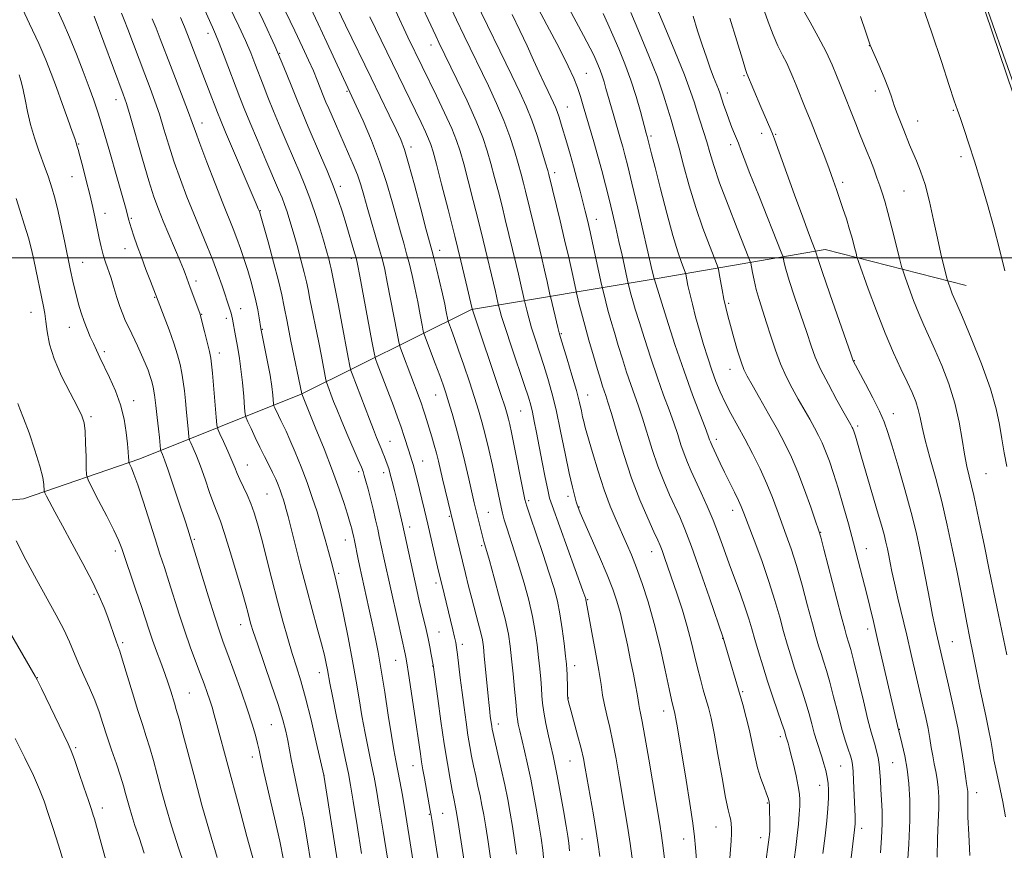
# Model space of a CAD drawing. Extents: x 2144800 to 2147700, y 294800 to 297700.
# Drawn here: x 2146559 to 2146809, y 296350 to 296560 of the extents above; entities that cross this region are included whole.
import ezdxf

# ---------------------------------------------------------------- set-up
doc = ezdxf.new("R2010")
doc.units = 0
doc.header["$MEASUREMENT"] = 0
for name, color, linetype, lineweight in [('BREAKLINE DTM HARD', 7, 'Continuous', 0), ('CONTOUR INDEX', 41, 'Continuous', 13), ('CONTOUR INTERMEDIATE', 44, 'Continuous', 0), ('GRID LINE', 7, 'Continuous', 0), ('SPOT ELEVATION DTM', 2, 'Continuous', 13)]:
    doc.layers.add(name, color=color, linetype=linetype, lineweight=lineweight)

msp = doc.modelspace()

# ---------------------------------------------------------------- linework, layer by layer
at = {"layer": 'BREAKLINE DTM HARD'}
for points in [[(2146890.57, 296163.67, 869.93), (2146875.27, 296186.99, 870.78), (2146864.52, 296212.57, 870.61), (2146860.03, 296245.52, 869.81), (2146865.19, 296272.78, 868.22), (2146869.2, 296290.95, 867.6), (2146869.24, 296315.38, 867.09), (2146869.3, 296347.19, 867.99), (2146854.03, 296391.52, 868.9), (2146840.48, 296438.69, 868.22), (2146825.23, 296489.84, 868.39), (2146816.77, 296526.21, 868.45), (2146799.25, 296577.93, 868.22), (2146785.68, 296612.04, 868.62), (2146772.08, 296629.67, 868.96), (2146743.15, 296653.01, 868.33), (2146719.32, 296672.93, 870.27), (2146696.66, 296708.19, 872.71), (2146686.47, 296728.66, 872.42), (2146687.63, 296743.99, 871.8), (2146694.46, 296753.07, 870.78), (2146698.45, 296760.45, 870.15), (2146692.82, 296785.45, 869.81), (2146680.35, 296802.51, 869.24)], [(2146523.97, 296435.51, 938.77), (2146560.33, 296438.86, 932.98), (2146589.88, 296449.03, 927.47), (2146630.81, 296465.43, 916.05), (2146674.02, 296486.95, 902.08), (2146721.18, 296494.82, 887.76), (2146763.79, 296502.13, 877.42), (2146799.57, 296492.98, 871.18)]]:
    msp.add_polyline3d(points, dxfattribs=at)
at = {"layer": 'CONTOUR INDEX', "flags": 128}
for points, elevation in [([(2146755.923, 296347.328), (2146756.352, 296350.387), (2146756.736, 296353.427), (2146757.032, 296356.279), (2146757.24, 296358.804), (2146757.368, 296360.868), (2146757.412, 296362.445), (2146757.313, 296363.94), (2146756.997, 296365.862), (2146756.434, 296368.528), (2146755.753, 296371.484), (2146755.129, 296374.078), (2146754.692, 296375.82), (2146754.417, 296376.847), (2146753.868, 296378.623), (2146753.739, 296379.079), (2146753.453, 296379.999), (2146752.851, 296381.812), (2146750.547, 296388.562), (2146749.198, 296392.613), (2146747.96, 296396.493), (2146746.88, 296400.037), (2146745.971, 296403.152), (2146745.214, 296405.83), (2146744.465, 296408.389), (2146743.545, 296411.233), (2146742.332, 296414.649), (2146739.479, 296422.388), (2146738.11, 296426.194), (2146736.77, 296429.875), (2146735.371, 296433.483), (2146733.863, 296437.033), (2146732.347, 296440.386), (2146729.806, 296445.866), (2146728.846, 296448.072), (2146728.008, 296450.239), (2146727.217, 296452.589), (2146726.379, 296455.201), (2146725.401, 296458.124), (2146724.209, 296461.415), (2146722.812, 296465.189), (2146721.244, 296469.569), (2146719.563, 296474.543), (2146717.942, 296479.544), (2146716.578, 296483.863), (2146715.618, 296486.976), (2146714.992, 296489.078), (2146714.578, 296490.544), (2146713.821, 296493.523), (2146712.253, 296500.734), (2146711.482, 296504.213), (2146710.677, 296507.764), (2146709.845, 296511.33), (2146708.981, 296514.921), (2146708.078, 296518.545), (2146707.134, 296522.187), (2146706.145, 296525.83), (2146705.12, 296529.434), (2146702.412, 296538.623), (2146701.685, 296540.983), (2146700.92, 296543.226), (2146699.979, 296545.616), (2146698.567, 296548.71), (2146696.348, 296553.144), (2146693.177, 296559.204), (2146686.662, 296571.482)], 890), ([(2146678.867, 296347.631), (2146678.245, 296351.812), (2146677.645, 296355.637), (2146677.149, 296358.662), (2146676.708, 296361.128), (2146676.241, 296363.447), (2146675.692, 296365.934), (2146675.102, 296368.533), (2146674.538, 296371.091), (2146674.048, 296373.523), (2146673.602, 296376.023), (2146673.153, 296378.851), (2146672.665, 296382.186), (2146672.157, 296385.883), (2146671.66, 296389.712), (2146671.204, 296393.435), (2146670.493, 296399.374), (2146670.257, 296401.119), (2146670.034, 296402.392), (2146669.736, 296403.733), (2146669.298, 296405.578), (2146666.483, 296417.218), (2146665.619, 296420.879), (2146662.944, 296432.466), (2146662.11, 296435.973), (2146660.139, 296444.05), (2146659.684, 296445.864), (2146659.287, 296447.338), (2146658.914, 296448.57), (2146658.095, 296451.074), (2146656.944, 296454.713), (2146656.175, 296457.018), (2146655.254, 296459.611), (2146654.211, 296462.429), (2146650.127, 296473.17), (2146649.674, 296474.433), (2146649.319, 296475.905), (2146648.759, 296478.847), (2146645.674, 296495.349), (2146645.085, 296498.428), (2146644.737, 296500.024), (2146644.377, 296501.311), (2146642.194, 296508.613), (2146641.266, 296511.636), (2146640.212, 296514.844), (2146638.946, 296518.329), (2146637.421, 296522.123), (2146635.757, 296526.032), (2146632.608, 296533.276), (2146631.197, 296536.611), (2146629.789, 296540.063), (2146628.275, 296543.891), (2146626.45, 296548.38), (2146624.091, 296553.824), (2146621.121, 296560.257), (2146618.057, 296566.676)], 910), ([(2146809.432, 296496.765), (2146808.058, 296502.232), (2146806.646, 296507.801), (2146805.053, 296513.577), (2146803.37, 296519.279), (2146801.745, 296524.524), (2146800.305, 296528.995), (2146799.096, 296532.619), (2146798.143, 296535.385), (2146797.406, 296537.481), (2146796.582, 296539.881), (2146795.301, 296543.754), (2146793.323, 296549.839), (2146790.911, 296557.145), (2146788.455, 296564.245)], 870), ([(2146646.128, 296348.833), (2146644.996, 296355.958), (2146644.001, 296362.142), (2146643.332, 296366.181), (2146642.791, 296369.135), (2146642.086, 296372.629), (2146639.815, 296383.644), (2146638.77, 296388.775), (2146638.116, 296392.101), (2146637.503, 296395.46), (2146637.192, 296397.035), (2146636.712, 296399.149), (2146635.967, 296402.081), (2146634.893, 296406.019), (2146633.573, 296410.802), (2146632.12, 296416.181), (2146630.656, 296421.838), (2146627.505, 296434.395), (2146627.034, 296436.176), (2146626.679, 296437.416), (2146626.323, 296438.585), (2146625.928, 296439.792), (2146625.482, 296441.056), (2146624.965, 296442.401), (2146624.339, 296443.882), (2146623.561, 296445.558), (2146622.605, 296447.474), (2146621.511, 296449.616), (2146620.333, 296451.956), (2146619.144, 296454.412), (2146618.075, 296456.683), (2146617.273, 296458.415), (2146616.83, 296459.442), (2146616.62, 296460.369), (2146616.463, 296461.989), (2146616.216, 296464.831), (2146615.888, 296468.359), (2146615.521, 296471.774), (2146615.154, 296474.462), (2146614.794, 296476.567), (2146614.441, 296478.419), (2146614.1, 296480.263), (2146613.381, 296484.443), (2146613.231, 296485.215), (2146613.029, 296485.992), (2146612.711, 296487.002), (2146610.719, 296492.901), (2146609.639, 296495.99), (2146608.35, 296499.458), (2146606.863, 296503.179), (2146603.531, 296511.238), (2146601.817, 296515.527), (2146600.156, 296519.906), (2146598.613, 296524.295), (2146597.233, 296528.603), (2146595.983, 296532.704), (2146594.812, 296536.463), (2146593.662, 296539.831), (2146592.459, 296543.092), (2146591.122, 296546.616), (2146586.827, 296558.033), (2146585.894, 296560.419), (2146585.197, 296562.12)], 920), ([(2146714.966, 296346.405), (2146714.315, 296351.372), (2146713.667, 296355.743), (2146713.006, 296359.767), (2146711.555, 296368.311), (2146710.758, 296372.863), (2146709.937, 296377.13), (2146709.119, 296380.807), (2146708.369, 296383.929), (2146707.763, 296386.611), (2146707.329, 296389.047), (2146706.927, 296391.74), (2146706.371, 296395.272), (2146705.545, 296399.937), (2146704.622, 296404.895), (2146703.389, 296411.473), (2146703.087, 296413.23), (2146703.033, 296413.439), (2146702.953, 296413.695), (2146702.788, 296414.176), (2146702.31, 296415.521), (2146694.492, 296437.13), (2146693.884, 296439.045), (2146693.403, 296441.107), (2146692.765, 296444.258), (2146692.006, 296448.157), (2146690.565, 296455.656), (2146689.992, 296458.571), (2146689.514, 296460.859), (2146689.083, 296462.643), (2146688.491, 296464.628), (2146687.489, 296467.663), (2146684.183, 296477.475), (2146682.651, 296482.084), (2146681.688, 296485.11), (2146681.202, 296486.767), (2146680.84, 296488.236), (2146680.379, 296490.34), (2146680.113, 296491.501), (2146676.995, 296504.527), (2146675.809, 296509.361), (2146674.496, 296514.555), (2146673.195, 296519.591), (2146672.06, 296523.884), (2146671.167, 296527.086), (2146670.262, 296529.795), (2146669.01, 296532.846), (2146667.201, 296536.803), (2146665.13, 296541.145), (2146657.915, 296556.07), (2146654.716, 296562.833)], 900), ([(2146792.225, 296347.875), (2146792.33, 296352.654), (2146792.519, 296356.832), (2146792.667, 296360.359), (2146792.672, 296363.227), (2146792.534, 296365.6), (2146792.273, 296367.687), (2146791.918, 296369.672), (2146791.515, 296371.639), (2146791.116, 296373.65), (2146790.755, 296375.766), (2146790.385, 296378.045), (2146789.94, 296380.547), (2146789.365, 296383.339), (2146788.648, 296386.535), (2146785.682, 296399.31), (2146784.524, 296404.237), (2146782.292, 296413.62), (2146781.402, 296417.46), (2146780.76, 296420.409), (2146780.309, 296422.651), (2146779.959, 296424.471), (2146779.628, 296426.135), (2146779.247, 296427.848), (2146778.756, 296429.799), (2146778.103, 296432.152), (2146777.279, 296434.982), (2146773.017, 296449.451), (2146771.492, 296454.756), (2146771.258, 296455.531), (2146771.083, 296456.064), (2146770.944, 296456.44), (2146770.818, 296456.736), (2146770.691, 296457), (2146770.322, 296457.67), (2146768.666, 296460.607), (2146766.814, 296463.919), (2146764.634, 296467.922), (2146762.664, 296471.762), (2146761.284, 296474.857), (2146760.241, 296477.702), (2146759.124, 296481.066), (2146756.057, 296490.15), (2146754.701, 296494.282), (2146753.857, 296497.112), (2146753.437, 296498.789), (2146753.265, 296499.682), (2146753.129, 296500.272), (2146752.678, 296501.494), (2146746.973, 296515.808), (2146744.731, 296521.47), (2146743.249, 296525.271), (2146742.429, 296527.427), (2146741.798, 296529.129), (2146740.808, 296531.514), (2146740.16, 296533.119), (2146739.446, 296534.967), (2146738.749, 296536.888), (2146738.13, 296538.679), (2146737.061, 296541.908), (2146736.722, 296542.808), (2146735.496, 296545.882), (2146734.637, 296548.152), (2146733.653, 296550.92), (2146732.578, 296554.112), (2146731.446, 296557.635), (2146730.29, 296561.362)], 880), ([(2146609.465, 296347.857), (2146607.507, 296354.409), (2146605.633, 296361.107), (2146603.871, 296367.647), (2146600.873, 296378.928), (2146599.806, 296382.9), (2146599.102, 296385.418), (2146598.629, 296386.998), (2146597.697, 296390.004), (2146597.036, 296392.087), (2146596.203, 296394.546), (2146595.199, 296397.31), (2146594.126, 296400.194), (2146593.112, 296402.979), (2146592.233, 296405.558), (2146590.268, 296411.567), (2146588.88, 296415.685), (2146585.258, 296426.278), (2146584.451, 296428.347), (2146583.274, 296430.878), (2146581.454, 296434.489), (2146579.397, 296438.467), (2146577.675, 296441.759), (2146576.714, 296443.674), (2146576.348, 296444.938), (2146576.263, 296446.634), (2146576.197, 296449.51), (2146576.094, 296452.965), (2146575.949, 296456.061), (2146575.714, 296458.171), (2146575.161, 296459.914), (2146574.019, 296462.216), (2146572.157, 296465.733), (2146570.003, 296470.018), (2146568.128, 296474.351), (2146566.959, 296478.138), (2146566.351, 296481.291), (2146566.018, 296483.844), (2146565.714, 296485.885), (2146565.374, 296487.701), (2146562.946, 296499.525), (2146562.348, 296502.121), (2146561.56, 296505.098), (2146560.525, 296508.583), (2146559.415, 296512.11), (2146558.456, 296515.064)], 930)]:
    msp.add_lwpolyline(points, dxfattribs=dict(at, elevation=elevation))
at = {"layer": 'CONTOUR INTERMEDIATE', "flags": 128}
for points, elevation in [([(2146814.535, 296536.092), (2146800.912, 296574.928)], 868), ([(2146763.244, 296348.845), (2146763.828, 296353.286), (2146764.25, 296357.13), (2146764.512, 296360.3), (2146764.641, 296362.864), (2146764.661, 296364.912), (2146764.566, 296366.631), (2146764.342, 296368.231), (2146763.983, 296369.884), (2146763.51, 296371.614), (2146762.952, 296373.408), (2146761.69, 296377.226), (2146761.04, 296379.359), (2146760.398, 296381.71), (2146759.715, 296384.285), (2146758.926, 296387.075), (2146757.992, 296390.056), (2146755.981, 296396.129), (2146755.061, 296399.021), (2146754.182, 296401.957), (2146753.277, 296405.158), (2146752.276, 296408.819), (2146751.073, 296413.027), (2146749.557, 296417.84), (2146747.698, 296423.17), (2146745.789, 296428.34), (2146743.203, 296435.181), (2146742.529, 296436.876), (2146741.815, 296438.458), (2146740.784, 296440.577), (2146738.269, 296445.646), (2146737.146, 296447.952), (2146735.099, 296452.277), (2146734.837, 296452.866), (2146734.668, 296453.297), (2146734.488, 296453.816), (2146734.11, 296454.867), (2146733.324, 296456.939), (2146731.98, 296460.413), (2146730.162, 296465.233), (2146728.01, 296471.232), (2146725.698, 296478.069), (2146723.537, 296484.707), (2146720.378, 296494.743), (2146719.932, 296496.71), (2146716.226, 296512.675), (2146714.754, 296518.944), (2146713.705, 296523.323), (2146712.994, 296526.162), (2146712.438, 296528.228), (2146711.885, 296530.17), (2146709.998, 296536.631), (2146708.178, 296543.048), (2146707.695, 296544.707), (2146707.204, 296546.231), (2146706.668, 296547.696), (2146706.116, 296549.067), (2146705.599, 296550.281), (2146705.08, 296551.428), (2146704.19, 296553.209), (2146702.472, 296556.479), (2146693.742, 296572.819)], 888), ([(2146672.846, 296342.532), (2146670.839, 296355.582), (2146670.418, 296358.248), (2146670.173, 296359.698), (2146669.999, 296360.586), (2146669.521, 296362.815), (2146669.129, 296364.809), (2146668.592, 296367.741), (2146667.922, 296371.678), (2146667.139, 296376.641), (2146666.284, 296382.463), (2146665.474, 296388.211), (2146664.296, 296396.734), (2146663.829, 296399.368), (2146663.476, 296401.255), (2146663.035, 296403.42), (2146662.522, 296405.703), (2146661.384, 296410.491), (2146660.801, 296413.003), (2146660.184, 296415.741), (2146656.505, 296432.468), (2146655.068, 296438.569), (2146654.49, 296440.978), (2146653.935, 296443.228), (2146653.439, 296445.13), (2146653.025, 296446.558), (2146652.667, 296447.639), (2146652.327, 296448.567), (2146651.971, 296449.505), (2146651.576, 296450.514), (2146651.124, 296451.626), (2146649.942, 296454.462), (2146649.127, 296456.493), (2146648.129, 296459.068), (2146643.741, 296470.611), (2146643.436, 296471.469), (2146643.183, 296472.536), (2146642.767, 296474.727), (2146641.143, 296483.403), (2146640.28, 296487.956), (2146638.456, 296497.237), (2146638.204, 296498.291), (2146637.807, 296499.783), (2146637.227, 296501.836), (2146636.435, 296504.529), (2146635.423, 296507.866), (2146634.257, 296511.537), (2146633.018, 296515.15), (2146631.764, 296518.441), (2146630.432, 296521.639), (2146627.227, 296529.052), (2146625.445, 296533.234), (2146623.77, 296537.259), (2146622.341, 296540.822), (2146621.132, 296543.951), (2146619.081, 296549.383), (2146618.003, 296552.096), (2146616.67, 296555.196), (2146614.989, 296558.845), (2146611.532, 296566.118)], 912), ([(2146723.194, 296346.106), (2146722.681, 296350.298), (2146722.262, 296353.382), (2146721.81, 296356.276), (2146719.075, 296372.749), (2146718.076, 296378.551), (2146717.371, 296382.321), (2146716.928, 296384.432), (2146716.661, 296385.646), (2146716.482, 296386.646), (2146716.31, 296387.788), (2146716.061, 296389.342), (2146715.668, 296391.532), (2146715.123, 296394.375), (2146714.433, 296397.841), (2146713.617, 296401.825), (2146712.73, 296405.937), (2146711.841, 296409.714), (2146710.965, 296412.884), (2146709.921, 296415.942), (2146708.476, 296419.575), (2146706.52, 296424.178), (2146704.425, 296428.987), (2146701.669, 296435.283), (2146700.995, 296436.932), (2146700.866, 296437.324), (2146700.633, 296438.093), (2146700.239, 296439.479), (2146699.651, 296441.801), (2146698.843, 296445.396), (2146697.813, 296450.387), (2146696.659, 296456.041), (2146695.503, 296461.416), (2146694.436, 296465.798), (2146693.422, 296469.407), (2146692.393, 296472.696), (2146690.247, 296479.253), (2146689.307, 296482.234), (2146688.574, 296484.772), (2146688.047, 296486.769), (2146687.397, 296489.472), (2146686.493, 296493.6), (2146685.972, 296495.877), (2146685.385, 296498.344), (2146682.621, 296509.791), (2146681.794, 296513.159), (2146680.879, 296516.774), (2146679.922, 296520.447), (2146678.981, 296523.945), (2146678.055, 296527.168), (2146676.907, 296530.555), (2146675.241, 296534.683), (2146672.908, 296539.851), (2146670.34, 296545.262), (2146665.754, 296554.724), (2146664.996, 296556.334), (2146659.83, 296567.492)], 898), ([(2146784.623, 296345.074), (2146785.018, 296351.247), (2146785.287, 296357.312), (2146785.298, 296362.384), (2146785.055, 296366.572), (2146784.602, 296370.233), (2146783.997, 296373.614), (2146783.366, 296376.524), (2146782.198, 296381.354), (2146777.141, 296403.145), (2146776.052, 296407.759), (2146775.151, 296411.49), (2146774.281, 296415.012), (2146773.308, 296418.875), (2146772.216, 296423.128), (2146771.013, 296427.701), (2146769.719, 296432.481), (2146768.397, 296437.202), (2146767.122, 296441.557), (2146765.953, 296445.3), (2146764.895, 296448.425), (2146763.936, 296450.986), (2146763.052, 296453.076), (2146762.149, 296454.942), (2146761.119, 296456.865), (2146759.884, 296459.071), (2146756.964, 296464.19), (2146755.409, 296466.968), (2146753.881, 296469.92), (2146752.45, 296473.119), (2146751.17, 296476.586), (2146750.019, 296480.142), (2146748.962, 296483.557), (2146747.083, 296489.442), (2146746.337, 296491.999), (2146745.766, 296494.347), (2146745.363, 296496.34), (2146745.106, 296497.785), (2146744.917, 296498.704), (2146744.476, 296499.971), (2146741.491, 296507.483), (2146739.167, 296513.424), (2146737.031, 296519.104), (2146735.534, 296523.46), (2146734.535, 296526.723), (2146733.743, 296529.451), (2146732.932, 296532.094), (2146731.346, 296537.071), (2146730.636, 296539.369), (2146729.674, 296542.224), (2146728.076, 296546.453), (2146725.645, 296552.463), (2146722.922, 296559.023), (2146719.317, 296567.649)], 882), ([(2146626.351, 296347.258), (2146625.389, 296351.962), (2146624.059, 296357.896), (2146621.37, 296369.484), (2146620.596, 296372.946), (2146620.135, 296375.082), (2146619.74, 296376.791), (2146619.189, 296378.862), (2146618.359, 296381.634), (2146617.15, 296385.338), (2146615.537, 296390.018), (2146613.779, 296394.972), (2146612.21, 296399.313), (2146611.049, 296402.491), (2146610.058, 296405.309), (2146608.885, 296408.907), (2146607.305, 296413.998), (2146602.581, 296429.487), (2146602.132, 296430.891), (2146601.288, 296433.489), (2146599.966, 296437.511), (2146598.442, 296442.098), (2146597.077, 296446.122), (2146596.151, 296448.72), (2146595.616, 296450.098), (2146595.203, 296451.046), (2146595.137, 296451.343), (2146594.849, 296454.437), (2146594.615, 296456.663), (2146594.289, 296459.526), (2146593.917, 296462.577), (2146593.556, 296465.261), (2146593.243, 296467.184), (2146592.92, 296468.599), (2146592.511, 296469.918), (2146591.947, 296471.481), (2146591.215, 296473.327), (2146590.311, 296475.423), (2146589.252, 296477.708), (2146587.113, 296482.139), (2146586.25, 296483.973), (2146585.505, 296485.716), (2146584.794, 296487.649), (2146584.051, 296489.958), (2146583.289, 296492.458), (2146582.538, 296494.865), (2146581.168, 296498.894), (2146580.574, 296500.797), (2146580.048, 296502.836), (2146579.558, 296505.044), (2146578.53, 296509.996), (2146577.907, 296512.845), (2146577.154, 296516.074), (2146576.261, 296519.668), (2146575.363, 296523.148), (2146574.63, 296525.92), (2146574.184, 296527.558), (2146573.964, 296528.319), (2146573.656, 296529.236), (2146573.581, 296529.512), (2146573.325, 296530.301), (2146572.698, 296532.116), (2146571.58, 296535.261), (2146570.16, 296539.209), (2146568.697, 296543.225), (2146567.363, 296546.798), (2146565.955, 296550.318), (2146564.18, 296554.402), (2146561.881, 296559.388), (2146559.452, 296564.511)], 926), ([(2146692.502, 296346.053), (2146692.144, 296349.711), (2146691.75, 296352.691), (2146691.257, 296355.746), (2146690.624, 296359.437), (2146689.881, 296363.558), (2146689.076, 296367.711), (2146688.26, 296371.552), (2146687.488, 296374.935), (2146686.298, 296379.991), (2146685.922, 296381.678), (2146685.678, 296382.938), (2146685.539, 296383.957), (2146685.429, 296385.226), (2146685.261, 296387.317), (2146684.974, 296390.579), (2146684.61, 296394.477), (2146684.239, 296398.258), (2146683.887, 296401.429), (2146683.395, 296404.532), (2146682.561, 296408.371), (2146681.278, 296413.414), (2146679.827, 296418.773), (2146678.584, 296423.223), (2146677.204, 296428.022), (2146675.164, 296436.118), (2146674.759, 296437.831), (2146673.388, 296443.907), (2146672.388, 296448.247), (2146671.289, 296452.746), (2146670.18, 296456.9), (2146669.139, 296460.515), (2146668.242, 296463.468), (2146667.519, 296465.753), (2146666.823, 296467.807), (2146665.965, 296470.177), (2146664.833, 296473.2), (2146662.108, 296480.392), (2146661.812, 296481.438), (2146661.517, 296482.939), (2146661.028, 296485.543), (2146660.381, 296488.896), (2146659.67, 296492.398), (2146658.969, 296495.569), (2146658.277, 296498.42), (2146657.577, 296501.081), (2146656.844, 296503.715), (2146656.027, 296506.6), (2146655.071, 296510.044), (2146653.919, 296514.267), (2146652.498, 296519.133), (2146650.732, 296524.421), (2146648.626, 296529.836), (2146646.507, 296534.793), (2146644.78, 296538.637), (2146637.34, 296554.706), (2146635.143, 296559.414), (2146633.151, 296563.607)], 906), ([(2146698.91, 296349.549), (2146698.74, 296351.439), (2146698.497, 296353.217), (2146698.063, 296355.801), (2146697.373, 296359.776), (2146696.56, 296364.389), (2146695.805, 296368.549), (2146695.238, 296371.481), (2146694.769, 296373.661), (2146693.611, 296378.693), (2146692.935, 296381.806), (2146692.384, 296384.685), (2146692.067, 296386.957), (2146691.91, 296388.861), (2146691.795, 296390.788), (2146691.623, 296393.057), (2146691.383, 296395.681), (2146691.084, 296398.597), (2146690.721, 296401.764), (2146690.228, 296405.216), (2146689.524, 296409.007), (2146688.56, 296413.141), (2146687.41, 296417.418), (2146686.179, 296421.589), (2146684.972, 296425.424), (2146682.993, 296431.501), (2146682.369, 296433.56), (2146681.936, 296435.197), (2146681.586, 296436.736), (2146680.153, 296443.617), (2146679.348, 296447.331), (2146678.434, 296451.394), (2146677.527, 296455.218), (2146676.698, 296458.408), (2146675.843, 296461.345), (2146674.812, 296464.6), (2146673.516, 296468.549), (2146672.105, 296472.761), (2146670.786, 296476.608), (2146669.731, 296479.585), (2146668.96, 296481.681), (2146668.186, 296483.738), (2146668.04, 296484.25), (2146667.645, 296486.309), (2146667.244, 296488.29), (2146666.668, 296490.923), (2146665.92, 296494.107), (2146665.128, 296497.35), (2146664.446, 296500.063), (2146663.957, 296501.956), (2146662.577, 296507.174), (2146661.199, 296512.427), (2146659.574, 296518.559), (2146658.092, 296523.978), (2146657.011, 296527.555), (2146656.071, 296530.033), (2146654.882, 296532.615), (2146653.152, 296536.238), (2146648.582, 296545.727), (2146642.086, 296559.123), (2146639.042, 296565.53)], 904), ([(2146731.128, 296347.205), (2146730.889, 296350.321), (2146730.656, 296353.03), (2146730.23, 296356.505), (2146729.479, 296361.542), (2146728.54, 296367.42), (2146726.333, 296380.778), (2146725.945, 296383.004), (2146725.683, 296384.37), (2146725.5, 296385.167), (2146725.163, 296386.382), (2146724.825, 296387.801), (2146724.201, 296390.654), (2146723.197, 296395.35), (2146721.895, 296401.201), (2146720.42, 296407.243), (2146718.886, 296412.678), (2146717.371, 296417.362), (2146715.946, 296421.316), (2146714.651, 296424.61), (2146713.418, 296427.52), (2146710.762, 296433.459), (2146709.276, 296436.991), (2146707.725, 296441.14), (2146706.164, 296445.916), (2146704.742, 296450.661), (2146702.931, 296457.002), (2146702.535, 296458.471), (2146702.259, 296459.65), (2146701.936, 296461.159), (2146701.441, 296463.305), (2146700.659, 296466.32), (2146699.543, 296470.241), (2146698.323, 296474.348), (2146696.676, 296479.768), (2146696.311, 296481.032), (2146695.963, 296482.385), (2146694.142, 296489.89), (2146693.955, 296490.708), (2146693.245, 296493.981), (2146692.608, 296496.86), (2146691.831, 296500.253), (2146690.969, 296503.876), (2146687.778, 296516.958), (2146687.262, 296518.992), (2146686.65, 296521.303), (2146685.903, 296524.006), (2146684.973, 296527.188), (2146683.794, 296530.819), (2146682.288, 296534.845), (2146680.424, 296539.185), (2146678.336, 296543.662), (2146672.195, 296556.347), (2146670.256, 296560.423), (2146668.314, 296564.575)], 896), ([(2146739.612, 296347.628), (2146739.756, 296349.888), (2146739.917, 296352.033), (2146740.036, 296353.882), (2146740.064, 296355.31), (2146739.996, 296356.403), (2146739.841, 296357.299), (2146739.593, 296358.243), (2146739.189, 296359.9), (2146738.551, 296363.043), (2146737.646, 296368.084), (2146736.613, 296373.994), (2146735.635, 296379.384), (2146734.847, 296383.218), (2146734.192, 296385.871), (2146733.566, 296388.07), (2146732.885, 296390.421), (2146732.158, 296393.047), (2146731.416, 296395.948), (2146730.668, 296399.129), (2146729.836, 296402.617), (2146728.822, 296406.443), (2146727.573, 296410.572), (2146726.22, 296414.701), (2146723.048, 296423.966), (2146722.423, 296425.722), (2146721.938, 296426.981), (2146721.348, 296428.334), (2146720.365, 296430.478), (2146718.794, 296433.945), (2146716.811, 296438.597), (2146714.688, 296444.125), (2146712.673, 296450.133), (2146710.919, 296455.87), (2146709.557, 296460.493), (2146708.666, 296463.419), (2146708.112, 296465.099), (2146707.711, 296466.243), (2146707.293, 296467.491), (2146706.752, 296469.217), (2146705.998, 296471.725), (2146704.986, 296475.17), (2146703.855, 296479.099), (2146702.79, 296482.909), (2146701.941, 296486.092), (2146701.326, 296488.519), (2146700.701, 296491.104), (2146700.505, 296491.975), (2146699.569, 296496.294), (2146698.722, 296500.12), (2146697.69, 296504.629), (2146696.552, 296509.408), (2146693.645, 296521.211), (2146693.378, 296522.16), (2146692.824, 296524.068), (2146691.892, 296527.207), (2146690.68, 296531.083), (2146689.335, 296535.008), (2146687.94, 296538.519), (2146686.332, 296542.062), (2146684.283, 296546.307), (2146675.073, 296565.277)], 894), ([(2146809.608, 296358.148), (2146808.933, 296361.918), (2146808.266, 296365.194), (2146807.129, 296370.357), (2146806.671, 296372.621), (2146806.269, 296374.947), (2146805.846, 296377.498), (2146805.311, 296380.427), (2146804.607, 296383.807), (2146803.069, 296390.807), (2146802.45, 296393.824), (2146801.461, 296398.922), (2146800.447, 296403.881), (2146799.828, 296406.997), (2146798.222, 296415.474), (2146797.225, 296420.656), (2146796.094, 296426.289), (2146794.824, 296432.191), (2146793.406, 296438.171), (2146791.872, 296444.004), (2146790.401, 296449.333), (2146789.21, 296453.767), (2146788.443, 296457.054), (2146787.938, 296459.498), (2146787.458, 296461.543), (2146786.798, 296463.589), (2146785.876, 296465.869), (2146784.642, 296468.576), (2146783.062, 296471.889), (2146781.183, 296475.945), (2146779.07, 296480.868), (2146776.831, 296486.582), (2146774.752, 296492.192), (2146772.287, 296499.069), (2146771.893, 296500.259), (2146771.646, 296501.19), (2146771.267, 296502.682), (2146770.717, 296504.752), (2146770.017, 296507.217), (2146769.194, 296509.893), (2146768.321, 296512.591), (2146767.476, 296515.122), (2146766.7, 296517.4), (2146765.869, 296519.752), (2146764.817, 296522.608), (2146763.437, 296526.246), (2146761.852, 296530.344), (2146760.243, 296534.43), (2146758.766, 296538.103), (2146756.43, 296543.844), (2146755.612, 296545.894), (2146754.882, 296547.649), (2146754.06, 296549.413), (2146753.015, 296551.446), (2146751.814, 296553.843), (2146750.576, 296556.654), (2146749.357, 296559.936), (2146747.976, 296563.775)], 876), ([(2146633.291, 296346.538), (2146632.337, 296352.325), (2146631.364, 296357.819), (2146630.418, 296362.577), (2146628.823, 296369.944), (2146628.262, 296372.762), (2146627.383, 296377.51), (2146626.882, 296379.882), (2146626.132, 296382.779), (2146624.942, 296386.691), (2146623.228, 296391.838), (2146619.689, 296402.067), (2146618.642, 296405.161), (2146618.058, 296407.019), (2146617.693, 296408.337), (2146617.316, 296409.786), (2146616.742, 296411.921), (2146615.8, 296415.274), (2146614.403, 296420.081), (2146612.807, 296425.418), (2146611.355, 296430.066), (2146610.291, 296433.173), (2146608.618, 296437.543), (2146607.574, 296440.487), (2146606.401, 296443.866), (2146605.236, 296447.115), (2146604.2, 296449.765), (2146603.359, 296451.734), (2146602.767, 296453.037), (2146602.445, 296453.788), (2146602.29, 296454.491), (2146602.169, 296455.747), (2146601.727, 296460.808), (2146601.453, 296463.726), (2146601.182, 296466.301), (2146600.888, 296468.587), (2146600.532, 296470.752), (2146600.066, 296472.971), (2146599.418, 296475.433), (2146598.504, 296478.333), (2146597.305, 296481.722), (2146596.045, 296485.088), (2146593.43, 296491.864), (2146592.537, 296494.143), (2146591.407, 296497.064), (2146590.239, 296500.164), (2146589.204, 296503.036), (2146588.359, 296505.495), (2146587.731, 296507.411), (2146587.331, 296508.711), (2146587.094, 296509.553), (2146586.765, 296510.822), (2146586.358, 296512.298), (2146584.019, 296520.617), (2146582.25, 296526.825), (2146580.575, 296532.567), (2146579.275, 296536.781), (2146578.173, 296540.034), (2146576.974, 296543.3), (2146575.464, 296547.299), (2146573.749, 296551.725), (2146572.013, 296556.016), (2146570.408, 296559.725), (2146568.96, 296562.855)], 924), ([(2146641.184, 296339.166), (2146636.543, 296368.732), (2146634.652, 296377.059), (2146633.306, 296382.797), (2146631.929, 296388.333), (2146630.718, 296392.691), (2146629.627, 296396.223), (2146628.548, 296399.614), (2146627.391, 296403.438), (2146626.137, 296407.844), (2146624.784, 296412.869), (2146623.351, 296418.435), (2146620.709, 296428.856), (2146619.718, 296432.554), (2146618.874, 296435.338), (2146618.026, 296437.653), (2146617.073, 296439.849), (2146615.246, 296443.729), (2146614.587, 296445.269), (2146613.979, 296446.791), (2146613.223, 296448.628), (2146612.197, 296450.963), (2146611.097, 296453.389), (2146610.195, 296455.347), (2146609.687, 296456.531), (2146609.442, 296457.638), (2146609.252, 296459.618), (2146608.291, 296470.789), (2146608.075, 296473.077), (2146607.859, 296474.596), (2146607.507, 296476.243), (2146606.934, 296478.642), (2146606.271, 296481.347), (2146605.697, 296483.641), (2146605.333, 296485.034), (2146605.054, 296485.942), (2146602.674, 296492.5), (2146601.354, 296496.053), (2146600.915, 296497.183), (2146600.106, 296499.151), (2146595.786, 296509.355), (2146594.558, 296512.387), (2146593.427, 296515.513), (2146592.132, 296519.583), (2146590.514, 296525.082), (2146587.383, 296536.035), (2146586.43, 296539.232), (2146585.649, 296541.554), (2146578.296, 296561.34)], 922), ([(2146659.272, 296346.762), (2146658.256, 296353.168), (2146657.293, 296359.028), (2146656.493, 296363.678), (2146655.845, 296367.241), (2146654.839, 296372.449), (2146654.342, 296375.136), (2146653.724, 296378.821), (2146652.922, 296383.94), (2146652.018, 296389.783), (2146651.126, 296395.352), (2146650.331, 296399.904), (2146649.591, 296403.719), (2146648.831, 296407.331), (2146648.007, 296411.111), (2146645.608, 296421.97), (2146645.288, 296423.509), (2146644.328, 296428.296), (2146644.076, 296429.481), (2146643.86, 296430.427), (2146643.659, 296431.246), (2146643.439, 296432.084), (2146643.11, 296433.226), (2146642.571, 296434.989), (2146641.724, 296437.646), (2146640.486, 296441.291), (2146638.78, 296445.971), (2146636.62, 296451.54), (2146634.398, 296457.089), (2146630.958, 296465.545), (2146628.224, 296478.904), (2146627.23, 296483.883), (2146626.52, 296487.566), (2146625.891, 296490.643), (2146625.044, 296494.206), (2146623.792, 296498.958), (2146622.395, 296504.048), (2146620.197, 296511.818), (2146619.927, 296512.488), (2146619.407, 296513.722), (2146611.626, 296531.899), (2146610.306, 296535.034), (2146609.552, 296536.904), (2146607.326, 296542.822), (2146606.311, 296545.49), (2146601.959, 296556.728), (2146601.173, 296558.643), (2146600.161, 296561.011)], 916), ([(2146665.875, 296345.644), (2146664.072, 296356.994), (2146663.824, 296358.476), (2146663.594, 296359.753), (2146662.074, 296367.973), (2146661.709, 296370.066), (2146661.376, 296372.09), (2146661.063, 296374.146), (2146659.474, 296385.004), (2146658.049, 296394.539), (2146657.63, 296397.268), (2146657.394, 296398.702), (2146657.241, 296399.491), (2146655.321, 296407.969), (2146651.783, 296423.912), (2146650.634, 296429.337), (2146650.239, 296431.138), (2146649.698, 296433.5), (2146649.057, 296436.209), (2146648.393, 296438.922), (2146647.775, 296441.338), (2146647.244, 296443.328), (2146646.831, 296444.806), (2146646.523, 296445.812), (2146646.105, 296446.898), (2146645.317, 296448.745), (2146642.419, 296455.455), (2146640.934, 296458.947), (2146639.829, 296461.629), (2146639.056, 296463.587), (2146637.201, 296468.487), (2146637.073, 296469.027), (2146635.935, 296475.037), (2146635.25, 296478.551), (2146633.038, 296489.577), (2146632.58, 296491.954), (2146632.169, 296493.956), (2146631.608, 296496.304), (2146630.765, 296499.495), (2146629.756, 296503.138), (2146628.766, 296506.617), (2146627.934, 296509.451), (2146627.238, 296511.694), (2146626.612, 296513.532), (2146625.964, 296515.221), (2146625.09, 296517.304), (2146621.845, 296524.829), (2146619.691, 296529.863), (2146617.744, 296534.472), (2146616.322, 296537.937), (2146615.222, 296540.75), (2146611.3, 296551.186), (2146610.022, 296554.511), (2146609.088, 296556.824), (2146608.331, 296558.566), (2146606.387, 296562.909)], 914), ([(2146685.506, 296348.671), (2146684.997, 296352.252), (2146684.451, 296355.692), (2146683.88, 296359.076), (2146683.243, 296362.559), (2146682.484, 296366.307), (2146681.586, 296370.363), (2146679.504, 296379.306), (2146679.282, 296380.369), (2146679.166, 296381.061), (2146678.942, 296382.658), (2146678.817, 296383.635), (2146678.682, 296384.781), (2146678.51, 296386.379), (2146678.271, 296388.771), (2146677.29, 296399.048), (2146677.052, 296401.322), (2146676.795, 296403.045), (2146676.393, 296404.887), (2146675.759, 296407.358), (2146674.116, 296413.528), (2146673.3, 296416.717), (2146672.509, 296419.916), (2146667.367, 296441.109), (2146666.701, 296443.915), (2146665.642, 296448.438), (2146665.137, 296450.441), (2146664.572, 296452.495), (2146663.97, 296454.565), (2146662.291, 296460.134), (2146661.81, 296461.642), (2146661.342, 296463.01), (2146660.763, 296464.584), (2146656.513, 296475.729), (2146655.926, 296477.321), (2146655.57, 296478.66), (2146655.138, 296480.893), (2146653.519, 296489.503), (2146652.672, 296493.874), (2146652.017, 296497.032), (2146651.427, 296499.489), (2146650.709, 296502.098), (2146647.566, 296512.914), (2146646.702, 296515.966), (2146645.926, 296518.593), (2146645.075, 296521.104), (2146644.035, 296523.742), (2146642.863, 296526.462), (2146639.495, 296534.038), (2146637.803, 296537.914), (2146637.107, 296539.557), (2146636.432, 296541.212), (2146634.898, 296545.085), (2146633.916, 296547.449), (2146632.703, 296550.207), (2146631.171, 296553.538), (2146629.228, 296557.646), (2146626.857, 296562.576)], 908), ([(2146706.633, 296348.07), (2146706.234, 296351.083), (2146705.723, 296354.414), (2146705.004, 296358.688), (2146702.93, 296370.496), (2146702.456, 296372.924), (2146701.848, 296375.53), (2146700.984, 296378.838), (2146699.225, 296385.241), (2146698.745, 296387.031), (2146698.528, 296388.134), (2146698.449, 296389.221), (2146698.405, 296390.784), (2146698.328, 296394.259), (2146698.272, 296395.536), (2146698.156, 296396.885), (2146697.928, 296398.936), (2146697.554, 296402.1), (2146697.06, 296405.9), (2146696.487, 296409.642), (2146695.842, 296412.868), (2146694.993, 296416.064), (2146693.774, 296419.955), (2146692.119, 296424.947), (2146688.904, 296434.432), (2146688.063, 296436.963), (2146687.601, 296438.654), (2146687.159, 296440.813), (2146684.823, 296452.706), (2146684.216, 296455.684), (2146683.78, 296457.709), (2146683.45, 296459.114), (2146683.127, 296460.325), (2146682.571, 296462.119), (2146681.505, 296465.367), (2146674.254, 296487.125), (2146672.637, 296493.977), (2146671.37, 296499.264), (2146669.824, 296505.562), (2146668.114, 296512.337), (2146666.467, 296518.735), (2146665.139, 296523.822), (2146664.293, 296526.974), (2146663.731, 296528.801), (2146663.163, 296530.221), (2146662.345, 296532.006), (2146661.231, 296534.339), (2146648.237, 296561.224)], 902), ([(2146747.43, 296336.709), (2146749.617, 296352.971), (2146749.686, 296353.685), (2146749.731, 296354.553), (2146749.75, 296355.777), (2146749.742, 296357.458), (2146749.709, 296359.296), (2146749.655, 296360.894), (2146749.566, 296361.992), (2146749.366, 296362.884), (2146748.963, 296363.999), (2146748.304, 296365.682), (2146747.495, 296367.913), (2146746.682, 296370.586), (2146745.97, 296373.589), (2146745.31, 296376.794), (2146744.611, 296380.072), (2146743.804, 296383.328), (2146742.892, 296386.62), (2146737.932, 296403.583), (2146734.454, 296413.723), (2146732.108, 296420.484), (2146729.883, 296426.719), (2146728.193, 296431.153), (2146726.884, 296434.253), (2146724.3, 296439.906), (2146722.828, 296443.334), (2146721.348, 296447.182), (2146719.945, 296451.361), (2146717.479, 296459.308), (2146716.437, 296462.417), (2146714.477, 296467.906), (2146713.428, 296471.017), (2146712.347, 296474.38), (2146711.288, 296477.794), (2146710.302, 296481.073), (2146709.423, 296484.089), (2146708.684, 296486.727), (2146708.108, 296488.889), (2146707.255, 296492.34), (2146707.054, 296493.245), (2146705.014, 296502.663), (2146704.149, 296506.585), (2146703.472, 296509.554), (2146702.909, 296511.9), (2146702.325, 296514.222), (2146701.62, 296516.979), (2146700.81, 296520.076), (2146699.942, 296523.279), (2146699.063, 296526.38), (2146698.22, 296529.255), (2146696.817, 296533.954), (2146696.274, 296535.719), (2146695.799, 296537.141), (2146695.354, 296538.292), (2146694.868, 296539.379), (2146693.467, 296542.279), (2146692.467, 296544.39), (2146691.253, 296547.033), (2146689.822, 296550.23), (2146688.182, 296553.855), (2146686.344, 296557.744), (2146684.337, 296561.749)], 892), ([(2146769.205, 296338.105), (2146770.647, 296349.893), (2146771.289, 296354.862), (2146771.37, 296355.624), (2146771.414, 296356.362), (2146771.42, 296357.197), (2146771.391, 296358.258), (2146771.032, 296367.288), (2146770.911, 296369.72), (2146770.776, 296371.33), (2146770.566, 296372.459), (2146770.204, 296373.632), (2146769.638, 296375.305), (2146768.886, 296377.637), (2146767.988, 296380.719), (2146766.991, 296384.527), (2146765.969, 296388.594), (2146765.001, 296392.339), (2146764.151, 296395.325), (2146763.412, 296397.673), (2146762.764, 296399.645), (2146762.162, 296401.549), (2146761.483, 296403.876), (2146760.584, 296407.163), (2146759.373, 296411.716), (2146757.963, 296416.925), (2146756.523, 296421.953), (2146755.186, 296426.156), (2146753.955, 296429.675), (2146751.673, 296435.975), (2146750.46, 296439.214), (2146749.029, 296442.688), (2146747.296, 296446.457), (2146745.373, 296450.331), (2146743.418, 296454.062), (2146739.896, 296460.519), (2146738.431, 296463.336), (2146737.193, 296465.995), (2146736.105, 296468.658), (2146735.066, 296471.505), (2146733.997, 296474.667), (2146732.921, 296478.065), (2146731.883, 296481.569), (2146730.929, 296485.031), (2146730.102, 296488.24), (2146729.448, 296490.967), (2146728.994, 296493.036), (2146728.709, 296494.482), (2146728.45, 296495.908), (2146728.3, 296496.382), (2146727.354, 296498.817), (2146726.416, 296501.529), (2146725.146, 296505.699), (2146723.584, 296511.394), (2146721.977, 296517.573), (2146720.625, 296522.918), (2146719.75, 296526.432), (2146718.665, 296530.857), (2146718.419, 296531.703), (2146716.919, 296537.156), (2146715.812, 296540.937), (2146714.466, 296545.106), (2146712.954, 296549.235), (2146711.4, 296553.098), (2146709.943, 296556.518), (2146708.666, 296559.408), (2146707.451, 296562.024)], 886), ([(2146777.891, 296349.043), (2146778.146, 296352.79), (2146778.275, 296356.361), (2146778.247, 296359.587), (2146778.116, 296362.472), (2146777.96, 296365.061), (2146777.831, 296367.395), (2146777.7, 296369.511), (2146777.514, 296371.441), (2146777.236, 296373.212), (2146776.885, 296374.826), (2146776.495, 296376.28), (2146776.073, 296377.688), (2146775.512, 296379.629), (2146774.679, 296382.798), (2146773.508, 296387.557), (2146771.076, 296397.603), (2146770.309, 296400.594), (2146769.845, 296402.228), (2146769.263, 296404.077), (2146768.785, 296405.796), (2146767.891, 296409.168), (2146763.489, 296426.066), (2146762.675, 296429.142), (2146762.12, 296431.01), (2146761.392, 296433.169), (2146760.168, 296436.721), (2146758.585, 296441.171), (2146756.895, 296445.632), (2146755.275, 296449.447), (2146753.606, 296452.886), (2146751.694, 296456.458), (2146749.446, 296460.472), (2146747.167, 296464.464), (2146745.262, 296467.774), (2146744.013, 296469.986), (2146743.199, 296471.668), (2146742.48, 296473.631), (2146741.597, 296476.446), (2146740.631, 296479.722), (2146739.75, 296482.829), (2146739.076, 296485.309), (2146738.56, 296487.395), (2146738.109, 296489.495), (2146737.656, 296491.87), (2146737.238, 296494.205), (2146736.921, 296496.043), (2146736.711, 296497.144), (2146736.391, 296498.156), (2146734.418, 296503.165), (2146732.761, 296507.598), (2146730.985, 296512.811), (2146729.328, 296518.339), (2146727.894, 296523.572), (2146726.754, 296527.869), (2146725.939, 296530.821), (2146724.694, 296535.054), (2146723.911, 296537.763), (2146722.805, 296541.319), (2146721.222, 296545.845), (2146719.098, 296551.309), (2146716.728, 296557.063), (2146714.495, 296562.301)], 884), ([(2146800.501, 296348.31), (2146800.242, 296353.623), (2146800.067, 296358.032), (2146800.005, 296360.889), (2146800.017, 296362.5), (2146800.046, 296363.406), (2146800.047, 296364.068), (2146800.015, 296364.615), (2146799.955, 296365.097), (2146799.702, 296366.597), (2146799.425, 296368.458), (2146798.986, 296371.547), (2146798.344, 296375.724), (2146797.458, 296380.728), (2146796.331, 296386.225), (2146795.134, 296391.588), (2146792.075, 296404.7), (2146791.639, 296406.666), (2146791.087, 296409.372), (2146790.383, 296413.049), (2146788.733, 296421.789), (2146787.887, 296426.034), (2146786.918, 296430.404), (2146785.666, 296435.379), (2146784.055, 296441.196), (2146782.333, 296447.124), (2146780.832, 296452.189), (2146779.757, 296455.735), (2146778.828, 296458.387), (2146777.641, 296461.09), (2146775.938, 296464.495), (2146774.049, 296468.086), (2146770.944, 296473.849), (2146770.825, 296474.148), (2146770.39, 296475.389), (2146765.031, 296490.858), (2146763.066, 296496.565), (2146761.948, 296499.876), (2146761.511, 296501.238), (2146761.393, 296501.712), (2146761.292, 296501.987), (2146760.517, 296503.943), (2146759.601, 296506.34), (2146758.125, 296510.308), (2146756.054, 296515.986), (2146750.93, 296530.141), (2146750.405, 296531.519), (2146749.991, 296532.498), (2146747.493, 296538.334), (2146743.955, 296546.795), (2146743.599, 296547.869), (2146742.798, 296550.478), (2146741.413, 296555.069), (2146739.593, 296560.848)], 878), ([(2146809.952, 296399.228), (2146807.78, 296409.392), (2146807.029, 296413.042), (2146805.481, 296420.815), (2146804.246, 296426.879), (2146802.834, 296433.646), (2146801.528, 296439.681), (2146799.814, 296447.108), (2146799.219, 296450.155), (2146798.62, 296453.917), (2146797.852, 296458.337), (2146796.739, 296463.138), (2146795.184, 296468.035), (2146793.392, 296472.695), (2146791.644, 296476.774), (2146788.843, 296482.942), (2146787.576, 296485.894), (2146786.266, 296489.237), (2146785.05, 296492.519), (2146784.121, 296495.1), (2146783.588, 296496.62), (2146783.222, 296497.855), (2146782.71, 296499.865), (2146781.833, 296503.355), (2146780.751, 296507.612), (2146779.718, 296511.571), (2146778.923, 296514.437), (2146778.288, 296516.501), (2146777.669, 296518.326), (2146776.952, 296520.359), (2146776.144, 296522.576), (2146775.281, 296524.84), (2146774.394, 296527.049), (2146772.535, 296531.562), (2146771.559, 296534.004), (2146767.597, 296544.026), (2146766.724, 296546.281), (2146765.581, 296549.029), (2146764.042, 296552.323), (2146762.074, 296556.098), (2146760.029, 296559.817), (2146758.353, 296562.83)], 874), ([(2146809.928, 296447.085), (2146809.287, 296450.574), (2146808.661, 296454.107), (2146808.073, 296457.685), (2146807.234, 296461.737), (2146805.774, 296466.798), (2146803.497, 296473.093), (2146800.898, 296479.597), (2146798.646, 296484.971), (2146797.24, 296488.249), (2146796.082, 296490.92), (2146795.701, 296491.892), (2146794.915, 296494.069), (2146794.756, 296494.639), (2146793.933, 296497.93), (2146793.193, 296501.028), (2146792.301, 296504.979), (2146791.312, 296509.592), (2146790.257, 296514.346), (2146789.161, 296518.642), (2146788.055, 296522.029), (2146786.998, 296524.643), (2146786.054, 296526.77), (2146785.259, 296528.671), (2146783.773, 296532.462), (2146782.062, 296536.662), (2146781.388, 296538.44), (2146780.971, 296539.779), (2146780.58, 296541.113), (2146779.904, 296543.019), (2146778.752, 296545.839), (2146777.402, 296548.985), (2146775.227, 296554.025), (2146775.15, 296554.24), (2146774.118, 296557.298), (2146772.767, 296561.246)], 872), ([(2146652.713, 296347.693), (2146651.628, 296354.55), (2146650.647, 296360.585), (2146649.913, 296364.93), (2146649.318, 296368.188), (2146648.698, 296371.333), (2146647.931, 296375.114), (2146647.079, 296379.39), (2146646.247, 296383.798), (2146645.502, 296388.106), (2146644.745, 296392.608), (2146643.839, 296397.728), (2146642.706, 296403.642), (2146641.523, 296409.528), (2146640.529, 296414.315), (2146639.899, 296417.232), (2146639.553, 296418.716), (2146638.427, 296423.02), (2146637.757, 296425.494), (2146636.899, 296428.577), (2146635.911, 296431.993), (2146634.833, 296435.524), (2146633.641, 296439.169), (2146632.293, 296442.986), (2146630.786, 296446.949), (2146629.276, 296450.709), (2146627.959, 296453.837), (2146626.975, 296456.037), (2146626.246, 296457.557), (2146625.638, 296458.778), (2146625.051, 296459.991), (2146624.127, 296461.967), (2146623.908, 296462.474), (2146623.805, 296462.931), (2146623.593, 296465.195), (2146623.34, 296467.366), (2146622.915, 296470.215), (2146622.3, 296473.609), (2146621.627, 296476.984), (2146620.58, 296482.08), (2146620.154, 296484.786), (2146619.8, 296486.8), (2146619.326, 296489.124), (2146618.733, 296491.586), (2146618.03, 296494.156), (2146617.23, 296496.84), (2146616.35, 296499.62), (2146615.425, 296502.378), (2146614.496, 296504.974), (2146613.56, 296507.396), (2146610.955, 296513.869), (2146608.98, 296518.888), (2146606.873, 296524.327), (2146605.094, 296529.007), (2146603.953, 296532.124), (2146603.151, 296534.39), (2146602.241, 296536.892), (2146600.894, 296540.429), (2146597.646, 296548.832), (2146595.054, 296555.635), (2146594, 296558.338), (2146593.028, 296560.715)], 918), ([(2146618.811, 296346.779), (2146617.051, 296353.192), (2146614.956, 296360.919), (2146609.417, 296381.619), (2146608.764, 296384.005), (2146608.202, 296385.945), (2146607.636, 296387.747), (2146606.979, 296389.686), (2146606.182, 296391.912), (2146605.2, 296394.543), (2146604.012, 296397.671), (2146602.674, 296401.265), (2146601.261, 296405.269), (2146599.847, 296409.578), (2146597.228, 296417.916), (2146596.093, 296421.424), (2146594.968, 296424.844), (2146593.71, 296428.736), (2146590.709, 296438.267), (2146589.362, 296442.395), (2146588.371, 296445.145), (2146587.716, 296446.712), (2146587.122, 296447.912), (2146587.044, 296448.204), (2146587.025, 296448.633), (2146587.001, 296449.435), (2146586.923, 296450.782), (2146586.747, 296452.83), (2146586.418, 296455.661), (2146585.846, 296459.048), (2146584.934, 296462.688), (2146583.642, 296466.292), (2146582.175, 296469.632), (2146579.714, 296474.75), (2146578.85, 296476.583), (2146578.073, 296478.262), (2146577.277, 296480.013), (2146576.471, 296481.891), (2146575.691, 296483.909), (2146574.971, 296486.062), (2146574.323, 296488.259), (2146573.753, 296490.395), (2146573.268, 296492.369), (2146572.866, 296494.116), (2146572.285, 296496.809), (2146570.725, 296504.385), (2146569.826, 296508.642), (2146568.951, 296512.573), (2146568.231, 296515.479), (2146567.638, 296517.546), (2146567.105, 296519.181), (2146566.563, 296520.761), (2146565.937, 296522.529), (2146564.157, 296527.403), (2146563.087, 296530.519), (2146562.098, 296533.843), (2146561.315, 296537.16), (2146560.717, 296540.206), (2146560.247, 296542.705), (2146559.853, 296544.466), (2146559.519, 296545.636), (2146559.236, 296546.449)], 928), ([(2146602.101, 296343.078), (2146599.73, 296350.007), (2146597.867, 296355.872), (2146596.448, 296360.756), (2146595.295, 296365.004), (2146594.257, 296368.895), (2146593.29, 296372.461), (2146592.375, 296375.665), (2146591.482, 296378.562), (2146590.518, 296381.557), (2146589.378, 296385.147), (2146588.017, 296389.583), (2146585.487, 296397.924), (2146584.755, 296400.221), (2146584.288, 296401.556), (2146583.852, 296402.73), (2146581.692, 296408.79), (2146580.767, 296411.263), (2146579.553, 296414.153), (2146577.803, 296417.828), (2146575.395, 296422.463), (2146572.696, 296427.46), (2146570.199, 296432.031), (2146568.298, 296435.543), (2146566.181, 296439.533), (2146565.762, 296440.36), (2146565.603, 296440.848), (2146565.513, 296442.461), (2146565.232, 296444.288), (2146564.513, 296447.18), (2146563.246, 296451.209), (2146561.726, 296455.594), (2146560.351, 296459.341), (2146559.426, 296461.718), (2146558.894, 296463.045)], 932), ([(2146590.968, 296348.966), (2146589.66, 296352.87), (2146588.613, 296355.957), (2146587.817, 296358.461), (2146587.211, 296360.546), (2146586.256, 296364.078), (2146585.707, 296365.993), (2146584.945, 296368.43), (2146583.898, 296371.584), (2146582.695, 296375.145), (2146581.518, 296378.678), (2146580.49, 296381.858), (2146579.505, 296384.808), (2146578.4, 296387.763), (2146577.069, 296390.886), (2146575.642, 296394.053), (2146574.306, 296397.067), (2146572.023, 296402.57), (2146570.585, 296405.656), (2146568.642, 296409.348), (2146563.65, 296418.368), (2146560.941, 296423.413), (2146558.432, 296428.24)], 934), ([(2146584.81, 296334.176), (2146578.32, 296357.628), (2146578.037, 296358.549), (2146577.575, 296359.975), (2146576.808, 296362.293), (2146575.676, 296365.676), (2146574.4, 296369.441), (2146573.272, 296372.693), (2146572.463, 296374.857), (2146571.679, 296376.642), (2146564.868, 296390.749), (2146563.817, 296392.898), (2146563.32, 296393.875), (2146556.699, 296405.264)], 936), ([(2146570.439, 296346.799), (2146569.177, 296350.929), (2146567.842, 296355.157), (2146566.606, 296358.993), (2146565.555, 296362.147), (2146564.425, 296365.126), (2146562.868, 296368.641), (2146560.674, 296373.141), (2146558.196, 296378.038)], 938)]:
    msp.add_lwpolyline(points, dxfattribs=dict(at, elevation=elevation))
at = {"layer": 'GRID LINE', "flags": 128}
msp.add_lwpolyline([(2145000, 296500), (2147500, 296500)], dxfattribs=at)
at = {"layer": 'SPOT ELEVATION DTM'}
for p in [(2146607.2, 296556.99, 914.55), (2146663.76, 296554.05, 898.64), (2146775.03, 296553.87, 872.03), (2146625.35, 296551.92, 909.97), (2146703.21, 296546.85, 889.1), (2146743.18, 296546.24, 878.18), (2146642.48, 296542.25, 906.18), (2146738.97, 296541.86, 879.48), (2146776.59, 296542.34, 872.51), (2146583.81, 296540.18, 922.64), (2146698.41, 296538.27, 891.17), (2146796.37, 296537.43, 870.11), (2146605.61, 296534.21, 917.39), (2146787.29, 296534.8, 871.24), (2146719.58, 296530.95, 885.73), (2146747.7, 296531.66, 878.54), (2146751.22, 296531.35, 877.85), (2146574.35, 296528.96, 925.88), (2146739.8, 296528.78, 880.45), (2146658.66, 296528.2, 903.54), (2146798.27, 296525.69, 870.32), (2146695.14, 296521.63, 893.54), (2146572.65, 296520.64, 926.8), (2146768.23, 296519.18, 875.63), (2146640.74, 296518.19, 909.58), (2146783.83, 296517.01, 872.99), (2146581.05, 296511.32, 925.39), (2146620.43, 296511.97, 915.93), (2146587.7, 296510.05, 923.82), (2146705.73, 296509.82, 891.34), (2146586.11, 296502.35, 924.67), (2146665.94, 296501.91, 903.41), (2146575.32, 296498.91, 927.21), (2146643.58, 296499.91, 910.37), (2146604.15, 296494.18, 921.56), (2146593.59, 296490.01, 924.12), (2146739.28, 296488.47, 883.75), (2146562.24, 296486.17, 930.78), (2146615.44, 296487.12, 919.29), (2146605.54, 296485.65, 921.92), (2146611.8, 296484.66, 920.45), (2146571.93, 296482.39, 928.79), (2146620.92, 296481.86, 917.91), (2146696.88, 296480.8, 895.84), (2146580.82, 296476.24, 927.66), (2146610.05, 296475.9, 921.41), (2146771.26, 296473.96, 877.92), (2146739.63, 296471.77, 884.69), (2146588.28, 296463.76, 927.43), (2146664.96, 296465.19, 906.8), (2146703.55, 296465.22, 895.23), (2146686.56, 296461.16, 900.95), (2146577.44, 296459.74, 929.73), (2146781.1, 296460.45, 877.37), (2146772.1, 296457.34, 879.67), (2146653.35, 296453.48, 911.15), (2146736.2, 296454, 887.54), (2146661.66, 296448.46, 909.19), (2146617.15, 296447.46, 921.22), (2146645.42, 296445.76, 914.34), (2146651.75, 296445.47, 912.52), (2146804.64, 296445.25, 872.99), (2146622.11, 296440.1, 920.99), (2146688.58, 296438.41, 901.7), (2146698.54, 296439.53, 898.43), (2146701.32, 296436.76, 897.92), (2146740.33, 296435.94, 888.59), (2146668.39, 296434.41, 908.18), (2146678.32, 296435.44, 905.09), (2146658.36, 296431.71, 911.49), (2146603.72, 296428.61, 925.81), (2146642.02, 296428.37, 916.71), (2146762.69, 296430.39, 883.92), (2146676.65, 296426.96, 906.25), (2146774.3, 296426.2, 881.29), (2146583.66, 296425.63, 930.39), (2146719.76, 296425.41, 894.71), (2146640.36, 296419.97, 917.72), (2146665.07, 296417.48, 910.4), (2146578.25, 296414.62, 932.25), (2146703.52, 296413.27, 899.88), (2146615.46, 296406.91, 924.63), (2146665.82, 296405.02, 911.09), (2146737.82, 296403.43, 892.04), (2146774.6, 296405.78, 882.51), (2146585.54, 296402.34, 931.73), (2146671.73, 296401.89, 909.54), (2146796.06, 296402.58, 877.09), (2146654.83, 296397.9, 914.83), (2146664.15, 296396.43, 912.06), (2146700.24, 296396.55, 901.41), (2146563.88, 296393.51, 935.95), (2146635.38, 296394.7, 920.67), (2146602.39, 296389.58, 929.07), (2146742.86, 296389.92, 891.79), (2146698.62, 296388.31, 901.94), (2146722.8, 296384.98, 896.62), (2146623.21, 296381.53, 924.94), (2146680.85, 296381.68, 907.44), (2146752.47, 296378.48, 890.39), (2146782.61, 296380.37, 881.95), (2146573.56, 296375.69, 935.78), (2146618.41, 296373.36, 926.53), (2146659.21, 296371.14, 914.71), (2146699.03, 296372.33, 902.87), (2146767.77, 296371.03, 886.93), (2146780.92, 296371.88, 883.04), (2146636.62, 296368.72, 921.98), (2146762.39, 296366.12, 888.72), (2146802.26, 296364.32, 877.4), (2146749.14, 296361.67, 892.14), (2146580.33, 296360.39, 935.49), (2146663.31, 296358.79, 914.15), (2146666.69, 296359.07, 913.06), (2146736.11, 296355.59, 894.78), (2146773.08, 296355.24, 885.52), (2146702.07, 296352.56, 902.99), (2146727.87, 296352.48, 896.68), (2146747.41, 296352.83, 892.62)]:
    msp.add_point(p, dxfattribs=at)

doc.saveas('drawing.dxf')
